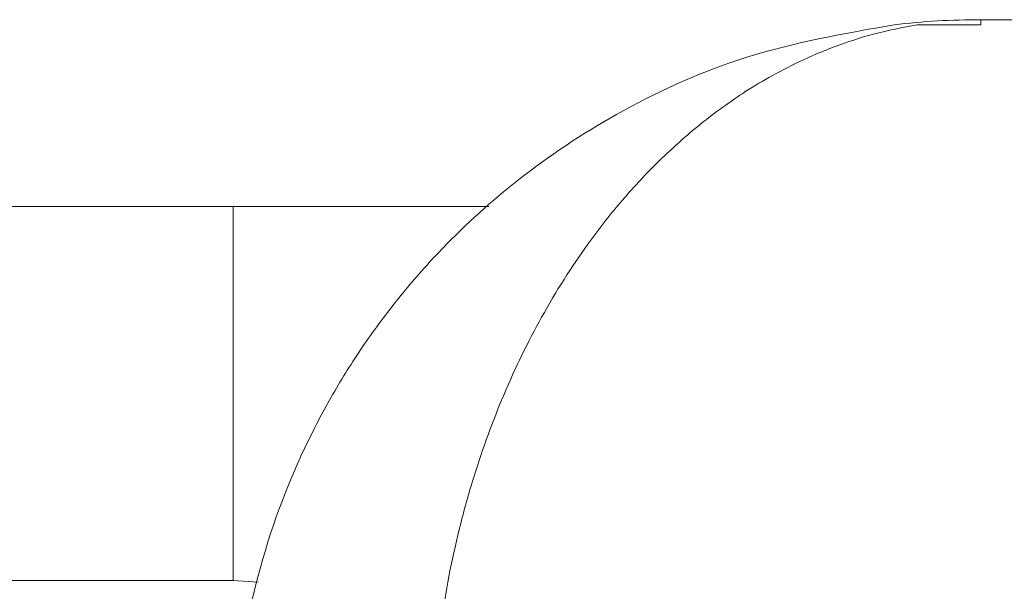
# Paper-space layout 'Sheet2' of a CAD drawing. Units: inches. Extents: x 0.6 to 17.5, y 0.2 to 10.8.
# Drawn here: x 2.2 to 2.3, y 3.1 to 3.1 of the extents above; entities that cross this region are included whole.
import ezdxf

# ---------------------------------------------------------------- set-up
doc = ezdxf.new("R2010")
doc.units = ezdxf.units.IN
doc.header["$MEASUREMENT"] = 0

psp = doc.layouts.new('Sheet2')

# ---------------------------------------------------------------- linework, layer by layer
at = {"color": 7, "linetype": 'Continuous', "lineweight": 15}
for p, q in [((2.3016399329, 3.1122864733), (2.3016399329, 3.1118644234)), ((2.3016399329, 3.1122864733), (3.6569993079, 3.1122864733)), ((2.3016399329, 3.1118644234), (2.2963154867, 3.1118644234)), ((2.1414297539, 3.0966614733), (2.2391399329, 3.0966614733)), ((2.2391399329, 3.0966614733), (2.2391399329, 3.0654114733)), ((2.2391399329, 3.0966614733), (2.2605218625, 3.0966614733)), ((2.1414297539, 3.0654114733), (2.2391399329, 3.0654114733)), ((2.2391399329, 3.0654114733), (2.2412410108, 3.0652695639))]:
    psp.add_line(p, q, dxfattribs=at)
psp.add_arc((2.3016399329, 3.0497864733), 0.0624999999999996, 90, 96.6622999434, dxfattribs=at)
for points, knots in [([(2.239139932869284, 3.049786473271939), (2.239211355325007, 3.052052331416094), (2.239350731930322, 3.056474016627915), (2.240736346406963, 3.064756815918478), (2.243042485348813, 3.072053864448876), (2.245957609370631, 3.078292452477945), (2.248204314760103, 3.082315079543445), (2.250791543555937, 3.086230269224453), (2.253719879254179, 3.090006958556869), (2.257841439691863, 3.094549492613029), (2.26372991381149, 3.099770088626648), (2.272084057621913, 3.105176492480672), (2.282479591255963, 3.109778576263868), (2.290250050238572, 3.111139532549655), (2.294388856905532, 3.111864423442415)], [0, 0, 0, 0, 0.0671726266889082, 0.1310833208318108, 0.2498244875215564, 0.2965131476978652, 0.3447946269117323, 0.3947534530930702, 0.4464659281090647, 0.5000008546247582, 0.5971740238262209, 0.7127822593788274, 0.8470182131566915, 1, 1, 1, 1]), ([(2.296315486718915, 3.111864423442421), (2.2950934745915, 3.11163029486741), (2.292764706614312, 3.111184119976181), (2.289476360207491, 3.110097647277153), (2.286558561027617, 3.108862878485403), (2.284011550954777, 3.107542288190783), (2.281164380829868, 3.105812401064303), (2.278024978315398, 3.103510522004068), (2.27460732709821, 3.100438564875602), (2.271538097138628, 3.097130192014391), (2.268255851439091, 3.092941814695303), (2.264914867488905, 3.087673081664678), (2.261723472978056, 3.081140807273219), (2.259556188661845, 3.075232045868323), (2.258145478765276, 3.070242492670443), (2.257249226490597, 3.066294915448421), (2.256483290643566, 3.061894182019041), (2.255947735409926, 3.056403337690029), (2.255757120404895, 3.052183889034881), (2.255648816345512, 3.049786473271939)], [0, 0, 0, 0, 0.0616241231775555, 0.117436056041146, 0.167437653956458, 0.2116317409145978, 0.2500226666156593, 0.3183580683032196, 0.3827704280381065, 0.4433016712555149, 0.5000023707703101, 0.5881438334038132, 0.6713279037144395, 0.7499088959962535, 0.7932208790624554, 0.8348843279597706, 0.87498852625892, 0.9289707015797668, 1, 1, 1, 1])]:
    psp.add_open_spline(points, degree=3, knots=knots, dxfattribs=at)

doc.saveas('drawing.dxf')
